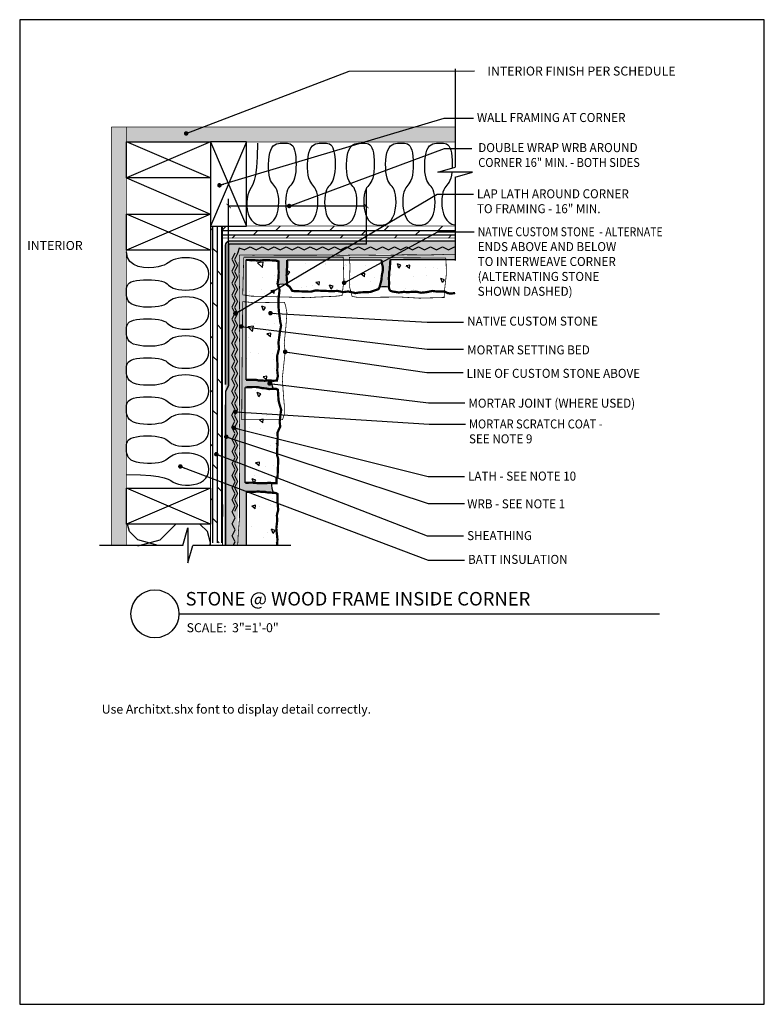
# Model space of a CAD drawing. Units: inches. Extents: x 0 to 31, y 0 to 41.
import ezdxf
from ezdxf.enums import TextEntityAlignment as Align

# ---------------------------------------------------------------- set-up
doc = ezdxf.new("R2010")
doc.units = ezdxf.units.IN
doc.header["$MEASUREMENT"] = 0
doc.linetypes.add('HIDDEN', pattern=[0.375, 0.25, -0.125])
doc.linetypes.add('HIDDEN2', pattern=[0.1875, 0.125, -0.0625])
for name, color, linetype in [('FELT', 3, 'HIDDEN'), ('FRAMING', 5, 'Continuous'), ('HATCH', 1, 'Continuous'), ('INSULATION', 210, 'Continuous'), ('MASONRY', 4, 'Continuous'), ('METAL', 5, 'Continuous'), ('TX-DTL', 4, 'Continuous'), ('TX-TITLE', 3, 'Continuous')]:
    doc.layers.add(name, color=color, linetype=linetype)
doc.styles.add('O-C', font='architxt.shx')
doc.dimstyles.new('OC-2', dxfattribs={"dimscale": 2, "dimtxt": 0.09375, "dimasz": 0.09375, "dimexe": 0.055, "dimexo": 0.0625, "dimgap": 0.09, "dimtad": 1, "dimtoh": 1, "dimdec": 4, "dimzin": 0, "dimdsep": 46, "dimlunit": 4, "dimtxsty": 'O-C', "dimblk": 'ARCHTICK', "dimcen": 0.09, "dimclrd": 256, "dimclre": 256, "dimclrt": 3, "dimadec": 0, "dimazin": 0, "dimtfac": 1, "dimtdec": 4, "dimtofl": 0, "dimtmove": 0, "dimatfit": 3, "dimldrblk": 'DOT', "dimfxl": 1, "dimfrac": 1, "dimtolj": 1, "dimtzin": 0, "dimarcsym": 0})
pattern_1 = [(127.5, (-123.39564, -21.58591), (-0.115609426, -0.0037796), [0, -0.0912, 0, -0.102, 0, -0.0975]), (97.5, (-123.39564, -21.58591), (-0.16932876, 0.1061866), [0, -0.0492, 0, -0.0822, 0, -0.0315]), (57.5, (-123.39564, -21.65971), (-0.00033954, 0.18684851), [0, -0.03, 0, -0.108, 0, -0.141]), (47.5, (-123.39564, -21.65971), (-0.05266053, 0.1803676), [0, -0.015, 0, -0.0708, 0, -0.081])]

# ---------------------------------------------------------------- blocks, each defined once
blk = doc.blocks.new('_ArchTick')
at = {"color": 0, "linetype": 'ByBlock', "const_width": 0.15}
blk.add_lwpolyline([(-0.5, -0.5), (0.5, 0.5)], dxfattribs=at)
blk = doc.blocks.new('_Dot')
at = {"color": 0, "linetype": 'ByBlock', "lineweight": -2}
blk.add_line((-0.5, 0), (-1, 0), dxfattribs=at)
at = {"color": 0, "linetype": 'ByBlock', "const_width": 0.5}
blk.add_lwpolyline([(-0.25, 0, 1), (0.25, 0, 1)], format="xyb", close=True, dxfattribs=at)

msp = doc.modelspace()

# ---------------------------------------------------------------- hatches: boundary and pattern name
at = {"layer": 'HATCH'}
h = msp.add_hatch(dxfattribs=at)
h.set_pattern_fill('AR-SAND', color=256, scale=0.25, style=0)
h.set_pattern_definition([(37.5, (-123.39564, -21.5859), (-0.0157483, 0.4817059), [0, -0.38, 0, -0.425, 0, -0.40625]), (7.5, (-123.39564, -21.5859), (0.4424442, 0.7055365), [0, -0.205, 0, -0.3425, 0, -0.13125]), (327.5, (-123.70314, -21.5859), (0.7785355, 0.0014148), [0, -0.125, 0, -0.45, 0, -0.5875]), (317.5, (-123.70314, -21.5859), (0.7515317, 0.219419), [0, -0.0625, 0, -0.295, 0, -0.3375])])
h.paths.add_polyline_path([(18.13, 36.533), (4.443, 36.533), (4.443, 35.908), (7.943, 35.908), (18.13, 35.908)])
h.paths.add_polyline_path([(4.443, 36.533), (3.818, 36.533), (3.818, 19.109), (4.443, 19.109)])
h = msp.add_hatch(dxfattribs=at)
h.set_pattern_fill('DOLMIT', color=256, scale=0.75, angle=90, style=0)
h.set_pattern_definition([(90, (-123.39564, -21.58591), (-0.1875, 1e-17), []), (135, (-123.39564, -21.5859), (-0.375, -0.375), [0.265165, -0.5303308])])
h.paths.add_polyline_path([(8.443, 32.408), (7.943, 32.408), (7.943, 19.214), (8.443, 19.214)])
h = msp.add_hatch(dxfattribs=at)
h.set_pattern_fill('DOLMIT', color=256, scale=0.75, style=0)
h.set_pattern_definition([(0, (-123.39564, -21.58591), (0, 0.1875), []), (45, (-123.39564, -21.5859), (-0.375, 0.375), [0.265165, -0.5303308])])
h.paths.add_polyline_path([(18.13, 32.408), (8.443, 32.408), (8.443, 31.908), (18.13, 31.908)])
h = msp.add_hatch(dxfattribs=at)
h.set_pattern_fill('AR-SAND', color=256, scale=0.2, angle=90, style=0)
h.set_pattern_definition([(127.5, (-123.39564, -21.5859), (-0.38536475, -0.0125987), [0, -0.304, 0, -0.34, 0, -0.325]), (97.5, (-123.39564, -21.5859), (-0.5644292, 0.3539553), [0, -0.164, 0, -0.274, 0, -0.105]), (57.5, (-123.39564, -21.8319), (-0.0011318, 0.6228284), [0, -0.1, 0, -0.36, 0, -0.47]), (47.5, (-123.39564, -21.8319), (-0.1755351, 0.6012253), [0, -0.05, 0, -0.236, 0, -0.27])])
h.paths.add_polyline_path([(18.167, 31.783), (8.755, 31.783), (8.755, 31.783), (8.568, 31.596), (8.568, 19.109), (9.075, 19.109), (9.136, 30.348), (9.135, 30.399), (9.141, 31.199), (9.961, 31.201), (10.032, 31.203), (10.16, 31.201), (17.435, 31.216), (17.615, 31.221), (18.13, 31.217)])
h = msp.add_hatch(dxfattribs=at)
h.set_pattern_fill('AR-SAND', color=256, scale=0.06, angle=90, style=0)
h.set_pattern_definition(pattern_1)
h.paths.add_polyline_path([(18.13, 31.217), (17.435, 31.216), (17.006, 31.203), (16.035, 31.211), (15.284, 31.188), (13.927, 31.203), (13.531, 31.188), (12.933, 31.203), (12.341, 31.196), (10.609, 31.196), (10.16, 31.201), (9.961, 31.201), (9.773, 31.196), (9.141, 31.199), (9.136, 30.348), (9.157, 29.648), (9.142, 28.291), (9.157, 27.895), (9.142, 27.296), (9.149, 26.705), (9.15, 24.973), (9.142, 24.396), (9.15, 24.137), (9.146, 23.494), (9.142, 23.361), (9.138, 23.291), (9.145, 23.194), (9.156, 23.124), (9.143, 22.589), (9.151, 21.997), (9.151, 20.266), (9.105, 19.689), (9.075, 19.109), (9.433, 19.109), (9.433, 21.343), (9.745, 21.34), (9.945, 21.353), (10.07, 21.34), (10.208, 21.34), (10.281, 21.319), (10.399, 21.312), (10.508, 21.303), (10.564, 21.299, -0.138781), (10.483, 21.689), (10.474, 21.708), (10.312, 21.709), (10.295, 21.705), (10.074, 21.696), (9.824, 21.708), (9.777, 21.713), (9.389, 21.716), (9.389, 24.34), (9.243, 24.34), (9.282, 29.26), (9.423, 29.247), (9.423, 30.995), (9.72, 30.988), (9.87, 30.976), (9.886, 30.974), (10.006, 30.969), (10.05, 30.979), (10.271, 30.988), (10.541, 30.976), (10.654, 30.974), (10.684, 30.963), (10.781, 30.934), (10.781, 30.569), (10.784, 30.489), (10.781, 30.418), (10.781, 29.968, -0.097309), (11.124, 29.962), (11.126, 30.123), (11.122, 30.142), (11.112, 30.362), (11.124, 30.613), (11.131, 30.671), (11.134, 30.996), (13.73, 30.996), (13.721, 31.096), (17.736, 31.077), (17.742, 31.021), (18.13, 31.021)])
h = msp.add_hatch(dxfattribs=at)
h.set_pattern_fill('AR-SAND', color=256, scale=0.06, angle=90, style=0)
h.set_pattern_definition(pattern_1)
h.paths.add_polyline_path([(15.403, 30.567), (15.41, 30.685), (15.419, 30.794), (15.435, 31.021), (17.742, 31.021), (17.736, 31.077), (13.721, 31.096), (13.73, 30.996), (15.117, 30.996), (15.094, 30.804), (15.118, 30.698), (15.114, 30.533), (15.074, 30.341), (15.063, 30.175), (15.036, 30.064), (14.979, 29.856, -0.110713), (15.369, 29.86), (15.374, 29.93), (15.38, 30.046), (15.369, 30.231), (15.381, 30.356), (15.381, 30.494)])
h.paths.add_polyline_path([(9.423, 29.247), (9.282, 29.26), (9.243, 24.34), (9.389, 24.34), (9.389, 25.689), (10.555, 25.626), (10.481, 25.971), (10.351, 25.975), (10.195, 25.965), (10.07, 25.978), (9.933, 25.978), (9.901, 25.987), (9.423, 26)])
h = msp.add_hatch(dxfattribs=at)
h.set_pattern_fill('AR-CONC', color=256, scale=0.25, angle=90, style=0)
h.set_pattern_definition([(140, (-123.3956, -21.5859), (0.15688, 1.79315), [0.1875, -2.0625]), (85, (-123.3956, -21.586), (-1.88048, -0.346878), [0.15, -1.65]), (190.4514, (-123.3826, -21.4365), (-1.723599, 1.446273), [0.15935, -1.752855]), (136.1842, (-123.8956, -21.586), (0.413798, 2.668103), [0.28125, -3.09375]), (186.6356, (-123.8612, -21.3636), (-2.435295, 2.336657), [0.239026, -2.629282]), (81.1842, (-123.8956, -21.586), (-2.435297, 2.336655), [0.225, -2.475]), (111, (-123.7706, -21.3359), (1.006547, 1.492268), [0.1875, -2.0625]), (56, (-123.7706, -21.336), (-1.812875, 0.608288), [0.15, -1.65]), (161.4514, (-123.6868, -21.2116), (-0.806326, 2.100557), [0.15935, -1.752855]), (127.5, (-123.39564, -21.5859), (-0.8322346, 0.0303996), [0, -1.63, 0, -1.675, 0, -1.65625]), (97.5, (-123.3956, -21.5859), (-0.9860293, 0.657674), [0, -0.955, 0, -1.5925, 0, -0.63125]), (57.5, (-123.39564, -22.1434), (0.0563872, 1.334556), [0, -0.625, 0, -1.95, 0, -2.5875]), (47.5, (-123.3956, -22.3934), (-0.2502625, 1.457965), [0, -0.8125, 0, -1.295, 0, -1.8375])])
h.paths.add_polyline_path([(10.721, 20.141), (10.708, 20.365), (10.761, 20.59), (10.733, 20.94), (10.735, 21.251), (10.658, 21.292), (10.508, 21.303), (10.399, 21.312), (10.281, 21.319), (10.208, 21.34), (10.07, 21.34), (9.945, 21.353), (9.745, 21.34), (9.433, 21.343), (9.433, 19.109), (10.718, 19.109), (10.73, 19.366), (10.683, 19.816)])
h.paths.add_polyline_path([(10.762, 22.637), (10.759, 22.72), (10.713, 22.884), (10.742, 23.606), (10.73, 23.806), (10.847, 24.056), (10.822, 24.256), (10.832, 24.34), (10.528, 24.34), (9.957, 24.34), (9.389, 24.34), (9.389, 21.716), (9.574, 21.721), (9.711, 21.721), (9.824, 21.708), (10.074, 21.696), (10.295, 21.705), (10.362, 21.721), (10.474, 21.708), (10.691, 21.696), (10.694, 21.909), (10.725, 21.927), (10.737, 21.998)])
h.paths.add_polyline_path([(10.793, 25.07), (10.775, 25.176), (10.749, 25.594), (10.676, 25.631), (10.373, 25.619), (10.261, 25.646), (10.096, 25.658), (9.903, 25.702), (9.738, 25.706), (9.389, 25.689), (9.389, 24.34), (9.957, 24.34), (10.528, 24.34), (10.832, 24.34), (10.878, 24.719), (10.891, 24.741)])
h.paths.add_polyline_path([(10.722, 27.015), (10.797, 27.302), (10.772, 27.54), (10.803, 27.777), (10.828, 27.964), (10.883, 28.277), (10.848, 28.414), (10.834, 28.539), (10.797, 28.802), (10.772, 29.064), (10.772, 29.229), (10.575, 29.229), (10.119, 29.22), (9.708, 29.22), (9.423, 29.247), (9.423, 26), (9.742, 26.006), (9.86, 25.999), (9.933, 25.978), (10.07, 25.978), (10.195, 25.965), (10.396, 25.978), (10.567, 25.965), (10.708, 25.975), (10.722, 26.048), (10.747, 26.152), (10.747, 26.177), (10.722, 26.39), (10.734, 26.615), (10.722, 26.802)])
h.paths.add_polyline_path([(10.786, 29.458), (9.628, 29.489), (9.423, 29.522), (9.423, 29.247), (9.708, 29.22), (10.119, 29.22), (10.575, 29.229), (10.772, 29.229), (10.772, 29.326)])
h.paths.add_polyline_path([(10.772, 30.226), (10.784, 30.489), (10.772, 30.788), (10.781, 30.934), (10.684, 30.963), (10.654, 30.974), (10.541, 30.976), (10.271, 30.988), (10.05, 30.979), (9.983, 30.963), (9.87, 30.976), (9.72, 30.988), (9.423, 30.995), (9.423, 29.522), (9.628, 29.489), (10.786, 29.458), (10.797, 29.564), (10.819, 29.739), (10.734, 30.014)])
h.paths.add_polyline_path([(13.496, 30.144), (13.47, 30.996), (11.136, 30.996), (11.137, 30.95), (11.137, 30.863), (11.137, 30.725), (11.124, 30.613), (11.112, 30.362), (11.122, 30.142), (11.137, 30.075), (11.124, 29.962), (11.242, 29.875), (11.326, 29.742), (11.343, 29.712), (11.414, 29.699), (12.054, 29.675), (12.136, 29.677), (12.301, 29.724), (13.023, 29.694), (13.223, 29.707), (13.44, 29.663)])
h.paths.add_polyline_path([(15.036, 30.064), (15.063, 30.175), (15.074, 30.341), (15.114, 30.533), (15.118, 30.698), (15.074, 30.891), (15.068, 30.996), (13.73, 30.996), (13.753, 30.766), (13.742, 30.445), (13.737, 29.866), (13.791, 29.657), (13.947, 29.625), (13.969, 29.613), (14.164, 29.644), (14.592, 29.661), (14.942, 29.783), (14.979, 29.856)])
h.paths.add_polyline_path([(13.737, 29.866), (13.742, 30.445), (13.753, 30.766), (13.73, 30.996), (13.47, 30.996), (13.496, 30.144), (13.44, 29.663), (13.472, 29.657), (13.672, 29.682), (13.791, 29.657)])
h.paths.add_polyline_path([(17.767, 30.438), (17.75, 30.936), (17.742, 31.021), (15.435, 31.021), (15.419, 30.794), (15.41, 30.685), (15.403, 30.567), (15.381, 30.494), (15.381, 30.356), (15.369, 30.231), (15.381, 30.031), (15.369, 29.86), (15.401, 29.745), (15.444, 29.705), (15.531, 29.68), (15.784, 29.641), (15.996, 29.666), (16.146, 29.653), (16.334, 29.666), (16.546, 29.666), (16.706, 29.63), (16.943, 29.655), (17.181, 29.705), (17.368, 29.68), (17.681, 29.68)])

# ---------------------------------------------------------------- linework, layer by layer
at = {"layer": 'DefPoints'}
msp.add_lwpolyline([(31, 0), (31, 41), (0, 41), (0, 0)], close=True, dxfattribs=at)
at = {"layer": 'FELT', "const_width": 0.0625}
for points in [[(8.568, 25.796), (8.568, 31.596, -0.414214), (8.755, 31.783), (18.167, 31.783)], [(8.568, 19.109), (8.572, 25.518), (8.693, 25.767), (8.693, 31.596, -0.414214), (8.755, 31.658), (14.443, 31.658)]]:
    msp.add_lwpolyline(points, format="xyb", dxfattribs=at)
at = {"layer": 'FRAMING'}
for p, q in [((7.943, 35.908), (4.443, 34.408)), ((7.943, 34.408), (4.443, 35.908)), ((9.443, 35.908), (7.943, 32.408)), ((7.943, 35.908), (9.443, 32.408)), ((4.443, 34.408), (7.943, 32.908)), ((7.943, 32.908), (4.443, 31.408)), ((7.943, 31.408), (4.443, 32.908)), ((7.943, 21.497), (4.443, 19.997)), ((7.943, 19.997), (4.443, 21.497)), ((8.443, 20.806), (8.443, 20.306))]:
    msp.add_line(p, q, dxfattribs=at)
at = {"layer": 'FRAMING', "const_width": 0.0312}
for points in [[(3.818, 19.109), (3.818, 36.533)], [(18.13, 36.533), (3.818, 36.533)], [(4.443, 19.109), (4.443, 36.533)], [(18.13, 35.908), (4.607, 35.908)], [(7.943, 19.109), (7.943, 32.408)], [(18.13, 32.408), (7.943, 32.408)], [(8.443, 19.109), (8.443, 32.408)], [(18.13, 31.908), (8.443, 31.908)]]:
    msp.add_lwpolyline(points, dxfattribs=at)
at = {"layer": 'FRAMING'}
for points in [[(7.943, 34.408), (4.443, 34.408), (4.443, 35.908), (7.943, 35.908)], [(7.943, 35.908), (7.943, 32.408), (9.443, 32.408), (9.443, 35.908)], [(7.943, 31.408), (4.443, 31.408), (4.443, 32.908), (7.943, 32.908)], [(7.943, 19.997), (4.443, 19.997), (4.443, 21.497), (7.943, 21.497)]]:
    msp.add_lwpolyline(points, close=True, dxfattribs=at)
at = {"layer": 'INSULATION'}
for p, q in [((4.569, 19.682), (4.484, 19.997)), ((4.912, 19.339), (4.569, 19.682)), ((6.507, 19.997), (5.85, 19.339)), ((7.817, 19.682), (7.503, 19.997)), ((7.943, 19.214), (7.817, 19.682)), ((5.77, 19.109), (4.912, 19.339)), ((4.912, 19.088), (5.85, 19.339)), ((7.915, 19.109), (7.943, 19.214))]:
    msp.add_line(p, q, dxfattribs=at)
for points in [[(9.899, 35.864), (9.889, 35.286), (9.859, 34.848), (9.816, 34.526), (9.762, 34.297), (9.703, 34.135), (9.642, 34.019), (9.584, 33.922), (9.534, 33.823), (9.494, 33.701), (9.467, 33.558), (9.454, 33.402), (9.456, 33.239), (9.475, 33.076), (9.513, 32.92), (9.569, 32.778), (9.647, 32.656), (9.745, 32.56), (9.859, 32.492), (9.985, 32.451), (10.116, 32.437), (10.247, 32.451), (10.373, 32.492), (10.488, 32.56), (10.586, 32.656), (10.663, 32.778), (10.721, 32.92), (10.759, 33.076), (10.781, 33.239), (10.789, 33.402), (10.783, 33.558), (10.766, 33.701), (10.74, 33.823), (10.706, 33.919), (10.666, 33.996), (10.622, 34.058), (10.577, 34.114), (10.532, 34.17), (10.488, 34.233), (10.448, 34.309), (10.414, 34.406), (10.388, 34.528), (10.369, 34.67), (10.359, 34.826), (10.358, 34.989), (10.366, 35.152), (10.384, 35.308), (10.412, 35.451), (10.451, 35.573), (10.5, 35.669), (10.558, 35.741), (10.624, 35.793), (10.696, 35.828), (10.771, 35.849), (10.848, 35.86), (10.926, 35.864), (11.002, 35.864), (11.074, 35.864), (11.143, 35.86), (11.208, 35.849), (11.267, 35.828), (11.321, 35.793), (11.369, 35.741), (11.41, 35.669), (11.444, 35.573), (11.471, 35.451), (11.49, 35.308), (11.501, 35.152), (11.505, 34.989), (11.501, 34.826), (11.49, 34.67), (11.471, 34.528), (11.444, 34.406), (11.41, 34.309), (11.371, 34.233), (11.327, 34.17), (11.282, 34.114), (11.236, 34.058), (11.193, 33.996), (11.153, 33.919), (11.119, 33.823), (11.093, 33.701), (11.076, 33.558), (11.07, 33.402), (11.077, 33.239), (11.099, 33.076), (11.138, 32.92), (11.195, 32.778), (11.273, 32.656), (11.371, 32.56), (11.485, 32.492), (11.611, 32.451), (11.742, 32.437), (11.874, 32.451), (11.999, 32.492), (12.114, 32.56), (12.212, 32.656), (12.289, 32.778), (12.347, 32.92), (12.385, 33.076), (12.407, 33.239), (12.415, 33.402), (12.409, 33.558), (12.392, 33.701), (12.366, 33.823), (12.332, 33.919), (12.292, 33.996), (12.248, 34.058), (12.203, 34.114), (12.158, 34.17), (12.114, 34.233), (12.074, 34.309), (12.04, 34.406), (12.014, 34.528), (11.995, 34.67), (11.985, 34.826), (11.984, 34.989), (11.992, 35.152), (12.01, 35.308), (12.038, 35.451), (12.077, 35.573), (12.126, 35.669), (12.184, 35.741), (12.25, 35.793), (12.322, 35.828), (12.397, 35.849), (12.474, 35.86), (12.552, 35.864), (12.628, 35.864), (12.7, 35.864), (12.769, 35.86), (12.834, 35.849), (12.893, 35.828), (12.947, 35.793), (12.995, 35.741), (13.036, 35.669), (13.07, 35.573), (13.097, 35.451), (13.116, 35.308), (13.127, 35.152), (13.131, 34.989), (13.127, 34.826), (13.116, 34.67), (13.097, 34.528), (13.07, 34.406), (13.036, 34.309), (12.997, 34.233), (12.953, 34.17), (12.908, 34.114), (12.862, 34.058), (12.819, 33.996), (12.779, 33.919), (12.745, 33.823), (12.719, 33.701), (12.702, 33.558), (12.696, 33.402), (12.703, 33.239), (12.725, 33.076), (12.764, 32.92), (12.821, 32.778), (12.899, 32.656), (12.997, 32.56), (13.111, 32.492), (13.237, 32.451), (13.368, 32.437), (13.5, 32.451), (13.625, 32.492), (13.74, 32.56), (13.838, 32.656), (13.915, 32.778), (13.973, 32.92), (14.011, 33.076), (14.033, 33.239), (14.041, 33.402), (14.035, 33.558), (14.018, 33.701), (13.992, 33.823), (13.958, 33.919), (13.918, 33.996), (13.874, 34.058), (13.829, 34.114), (13.784, 34.17), (13.74, 34.233), (13.7, 34.309), (13.666, 34.406), (13.64, 34.528), (13.621, 34.67), (13.611, 34.826), (13.61, 34.989), (13.618, 35.152), (13.636, 35.308), (13.664, 35.451), (13.703, 35.573), (13.752, 35.669), (13.81, 35.741), (13.876, 35.793), (13.948, 35.828), (14.023, 35.849), (14.1, 35.86), (14.178, 35.864), (14.254, 35.864), (14.326, 35.864), (14.395, 35.86), (14.46, 35.849), (14.519, 35.828), (14.573, 35.793), (14.621, 35.741), (14.662, 35.669), (14.696, 35.573), (14.723, 35.451), (14.742, 35.308), (14.753, 35.152), (14.757, 34.989), (14.753, 34.826), (14.742, 34.67), (14.723, 34.528), (14.696, 34.406), (14.662, 34.309), (14.623, 34.233), (14.579, 34.17), (14.534, 34.114), (14.488, 34.058), (14.445, 33.996), (14.405, 33.919), (14.371, 33.823), (14.345, 33.701), (14.328, 33.558), (14.322, 33.402), (14.329, 33.239), (14.351, 33.076), (14.39, 32.92), (14.447, 32.778), (14.525, 32.656), (14.623, 32.56), (14.738, 32.492), (14.863, 32.451), (14.994, 32.437), (15.126, 32.451), (15.251, 32.492), (15.366, 32.56), (15.464, 32.656), (15.541, 32.778), (15.599, 32.92), (15.637, 33.076), (15.659, 33.239), (15.667, 33.402), (15.661, 33.558), (15.644, 33.701), (15.618, 33.823), (15.584, 33.919), (15.544, 33.996), (15.501, 34.058), (15.455, 34.114), (15.41, 34.17), (15.366, 34.233), (15.326, 34.309), (15.293, 34.406), (15.266, 34.528), (15.247, 34.67), (15.237, 34.826), (15.236, 34.989), (15.244, 35.152), (15.262, 35.308), (15.29, 35.451), (15.329, 35.573), (15.378, 35.669), (15.436, 35.741), (15.502, 35.793), (15.574, 35.828), (15.649, 35.849), (15.726, 35.86), (15.804, 35.864), (15.88, 35.864), (15.952, 35.864), (16.021, 35.86), (16.086, 35.849), (16.145, 35.828), (16.199, 35.793), (16.247, 35.741), (16.288, 35.669), (16.322, 35.573), (16.349, 35.451), (16.368, 35.308), (16.379, 35.152), (16.383, 34.989), (16.379, 34.826), (16.368, 34.67), (16.349, 34.528), (16.322, 34.406), (16.288, 34.309), (16.249, 34.233), (16.205, 34.17), (16.16, 34.114), (16.114, 34.058), (16.071, 33.996), (16.031, 33.919), (15.997, 33.823), (15.971, 33.701), (15.954, 33.558), (15.948, 33.402), (15.955, 33.239), (15.977, 33.076), (16.016, 32.92), (16.073, 32.778), (16.151, 32.656), (16.249, 32.56), (16.364, 32.492), (16.489, 32.451), (16.62, 32.437), (16.752, 32.451), (16.877, 32.492), (16.992, 32.56), (17.09, 32.656), (17.168, 32.778), (17.225, 32.92), (17.263, 33.076), (17.286, 33.239), (17.293, 33.402), (17.287, 33.558), (17.27, 33.701), (17.244, 33.823), (17.21, 33.919), (17.17, 33.996), (17.127, 34.058), (17.081, 34.114), (17.036, 34.17), (16.992, 34.233), (16.953, 34.309), (16.919, 34.406), (16.892, 34.528), (16.873, 34.67), (16.863, 34.826), (16.862, 34.989), (16.87, 35.152), (16.888, 35.308), (16.916, 35.451), (16.955, 35.573), (17.004, 35.669), (17.062, 35.741), (17.128, 35.793), (17.2, 35.828), (17.275, 35.849), (17.352, 35.86), (17.43, 35.864), (17.506, 35.864), (17.578, 35.864), (17.647, 35.86), (17.712, 35.849), (17.771, 35.828), (17.825, 35.793), (17.873, 35.741), (17.914, 35.669), (17.948, 35.573), (17.975, 35.451), (17.994, 35.308), (18.006, 35.152), (18.009, 34.989), (18.006, 34.826), (18.005, 34.819)], [(17.991, 34.647), (17.975, 34.528), (17.948, 34.406), (17.914, 34.309), (17.875, 34.233), (17.831, 34.17), (17.786, 34.114), (17.74, 34.058), (17.697, 33.996), (17.657, 33.919), (17.623, 33.823), (17.597, 33.701), (17.58, 33.558), (17.574, 33.402), (17.581, 33.239), (17.603, 33.076), (17.642, 32.92), (17.699, 32.778), (17.777, 32.656), (17.875, 32.56), (17.99, 32.492), (18.115, 32.451), (18.13, 32.449)], [(4.447, 22.064), (5.025, 22.054), (5.464, 22.024), (5.785, 21.981), (6.015, 21.927), (6.176, 21.868), (6.293, 21.807), (6.389, 21.749), (6.489, 21.699), (6.611, 21.659), (6.753, 21.632), (6.909, 21.619), (7.072, 21.621), (7.235, 21.64), (7.391, 21.678), (7.534, 21.734), (7.656, 21.812), (7.751, 21.91), (7.82, 22.024), (7.861, 22.15), (7.874, 22.281), (7.861, 22.412), (7.82, 22.538), (7.751, 22.653), (7.656, 22.751), (7.534, 22.828), (7.391, 22.886), (7.235, 22.924), (7.072, 22.946), (6.909, 22.954), (6.753, 22.948), (6.611, 22.931), (6.489, 22.905), (6.392, 22.871), (6.316, 22.831), (6.253, 22.787), (6.197, 22.742), (6.141, 22.697), (6.079, 22.653), (6.002, 22.613), (5.906, 22.579), (5.784, 22.553), (5.641, 22.534), (5.485, 22.524), (5.322, 22.523), (5.159, 22.531), (5.003, 22.549), (4.861, 22.577), (4.739, 22.616), (4.643, 22.665), (4.57, 22.723), (4.518, 22.789), (4.484, 22.861), (4.463, 22.936), (4.452, 23.013), (4.448, 23.091), (4.447, 23.167), (4.448, 23.239), (4.452, 23.308), (4.463, 23.372), (4.484, 23.432), (4.518, 23.486), (4.57, 23.534), (4.643, 23.575), (4.739, 23.609), (4.861, 23.636), (5.003, 23.655), (5.159, 23.666), (5.322, 23.67), (5.485, 23.666), (5.641, 23.655), (5.784, 23.636), (5.906, 23.609), (6.002, 23.575), (6.079, 23.535), (6.141, 23.492), (6.197, 23.447), (6.253, 23.401), (6.316, 23.358), (6.392, 23.318), (6.489, 23.284), (6.611, 23.258), (6.753, 23.241), (6.909, 23.235), (7.072, 23.242), (7.235, 23.264), (7.391, 23.303), (7.534, 23.36), (7.656, 23.438), (7.751, 23.536), (7.82, 23.65), (7.861, 23.776), (7.874, 23.907), (7.861, 24.038), (7.82, 24.164), (7.751, 24.279), (7.656, 24.377), (7.534, 24.454), (7.391, 24.512), (7.235, 24.55), (7.072, 24.572), (6.909, 24.58), (6.753, 24.574), (6.611, 24.557), (6.489, 24.531), (6.392, 24.497), (6.316, 24.457), (6.253, 24.413), (6.197, 24.368), (6.141, 24.323), (6.079, 24.279), (6.002, 24.239), (5.906, 24.205), (5.784, 24.179), (5.641, 24.16), (5.485, 24.15), (5.322, 24.149), (5.159, 24.157), (5.003, 24.175), (4.861, 24.203), (4.739, 24.242), (4.643, 24.291), (4.57, 24.349), (4.518, 24.415), (4.484, 24.487), (4.463, 24.562), (4.452, 24.639), (4.448, 24.717), (4.447, 24.793), (4.448, 24.865), (4.452, 24.934), (4.463, 24.999), (4.484, 25.058), (4.518, 25.112), (4.57, 25.16), (4.643, 25.201), (4.739, 25.235), (4.861, 25.262), (5.003, 25.281), (5.159, 25.292), (5.322, 25.296), (5.485, 25.292), (5.641, 25.281), (5.784, 25.262), (5.906, 25.235), (6.002, 25.201), (6.079, 25.162), (6.141, 25.118), (6.197, 25.073), (6.253, 25.027), (6.316, 24.984), (6.392, 24.944), (6.489, 24.91), (6.611, 24.884), (6.753, 24.867), (6.909, 24.861), (7.072, 24.868), (7.235, 24.89), (7.391, 24.929), (7.534, 24.986), (7.656, 25.064), (7.751, 25.162), (7.82, 25.276), (7.861, 25.402), (7.874, 25.533), (7.861, 25.665), (7.82, 25.79), (7.751, 25.905), (7.656, 26.003), (7.534, 26.08), (7.391, 26.138), (7.235, 26.176), (7.072, 26.198), (6.909, 26.206), (6.753, 26.2), (6.611, 26.183), (6.489, 26.157), (6.392, 26.123), (6.316, 26.083), (6.253, 26.039), (6.197, 25.994), (6.141, 25.949), (6.079, 25.905), (6.002, 25.865), (5.906, 25.831), (5.784, 25.805), (5.641, 25.786), (5.485, 25.776), (5.322, 25.775), (5.159, 25.783), (5.003, 25.801), (4.861, 25.829), (4.739, 25.868), (4.643, 25.917), (4.57, 25.975), (4.518, 26.041), (4.484, 26.113), (4.463, 26.188), (4.452, 26.265), (4.448, 26.343), (4.447, 26.419), (4.448, 26.491), (4.452, 26.56), (4.463, 26.625), (4.484, 26.684), (4.518, 26.738), (4.57, 26.786), (4.643, 26.827), (4.739, 26.861), (4.861, 26.888), (5.003, 26.907), (5.159, 26.918), (5.322, 26.922), (5.485, 26.918), (5.641, 26.907), (5.784, 26.888), (5.906, 26.861), (6.002, 26.827), (6.079, 26.788), (6.141, 26.744), (6.197, 26.699), (6.253, 26.653), (6.316, 26.61), (6.392, 26.57), (6.489, 26.536), (6.611, 26.51), (6.753, 26.493), (6.909, 26.487), (7.072, 26.494), (7.235, 26.516), (7.391, 26.555), (7.534, 26.612), (7.656, 26.69), (7.751, 26.788), (7.82, 26.902), (7.861, 27.028), (7.874, 27.159), (7.861, 27.291), (7.82, 27.416), (7.751, 27.531), (7.656, 27.629), (7.534, 27.706), (7.391, 27.764), (7.235, 27.802), (7.072, 27.824), (6.909, 27.832), (6.753, 27.826), (6.611, 27.809), (6.489, 27.783), (6.392, 27.749), (6.316, 27.709), (6.253, 27.665), (6.197, 27.62), (6.141, 27.575), (6.079, 27.531), (6.002, 27.491), (5.906, 27.457), (5.784, 27.431), (5.641, 27.412), (5.485, 27.402), (5.322, 27.401), (5.159, 27.409), (5.003, 27.427), (4.861, 27.455), (4.739, 27.494), (4.643, 27.543), (4.57, 27.601), (4.518, 27.667), (4.484, 27.739), (4.463, 27.814), (4.452, 27.891), (4.448, 27.969), (4.447, 28.045), (4.448, 28.117), (4.452, 28.186), (4.463, 28.251), (4.484, 28.31), (4.518, 28.364), (4.57, 28.412), (4.643, 28.453), (4.739, 28.487), (4.861, 28.514), (5.003, 28.533), (5.159, 28.544), (5.322, 28.548), (5.485, 28.544), (5.641, 28.533), (5.784, 28.514), (5.906, 28.487), (6.002, 28.453), (6.079, 28.414), (6.141, 28.37), (6.197, 28.325), (6.253, 28.279), (6.316, 28.236), (6.392, 28.196), (6.489, 28.162), (6.611, 28.136), (6.753, 28.119), (6.909, 28.113), (7.072, 28.12), (7.235, 28.142), (7.391, 28.181), (7.534, 28.238), (7.656, 28.316), (7.751, 28.414), (7.82, 28.529), (7.861, 28.654), (7.874, 28.785), (7.861, 28.917), (7.82, 29.042), (7.751, 29.157), (7.656, 29.255), (7.534, 29.333), (7.391, 29.39), (7.235, 29.428), (7.072, 29.45), (6.909, 29.458), (6.753, 29.452), (6.611, 29.435), (6.489, 29.409), (6.392, 29.375), (6.316, 29.335), (6.253, 29.292), (6.197, 29.246), (6.141, 29.201), (6.079, 29.157), (6.002, 29.118), (5.906, 29.084), (5.784, 29.057), (5.641, 29.038), (5.485, 29.028), (5.322, 29.027), (5.159, 29.035), (5.003, 29.053), (4.861, 29.081), (4.739, 29.12), (4.643, 29.169), (4.57, 29.227), (4.518, 29.293), (4.484, 29.365), (4.463, 29.44), (4.452, 29.517), (4.448, 29.595), (4.447, 29.671), (4.448, 29.743), (4.452, 29.812), (4.463, 29.877), (4.484, 29.936), (4.518, 29.99), (4.57, 30.038), (4.643, 30.079), (4.739, 30.113), (4.861, 30.14), (5.003, 30.159), (5.159, 30.17), (5.322, 30.174), (5.485, 30.17), (5.641, 30.159), (5.784, 30.14), (5.906, 30.113), (6.002, 30.079), (6.079, 30.04), (6.141, 29.996), (6.197, 29.951), (6.253, 29.905), (6.316, 29.862), (6.392, 29.822), (6.489, 29.788), (6.611, 29.762), (6.753, 29.745), (6.909, 29.739), (7.072, 29.746), (7.235, 29.768), (7.391, 29.807), (7.534, 29.864), (7.656, 29.942), (7.751, 30.04), (7.82, 30.155), (7.861, 30.28), (7.874, 30.411), (7.861, 30.543), (7.82, 30.668), (7.751, 30.783), (7.656, 30.881), (7.534, 30.959), (7.391, 31.016), (7.235, 31.054), (7.072, 31.077), (6.909, 31.084), (6.753, 31.078), (6.611, 31.061), (6.489, 31.035), (6.392, 31.001), (6.313, 30.961), (6.245, 30.918), (6.179, 30.872), (6.106, 30.827), (6.017, 30.783), (5.905, 30.744), (5.76, 30.71), (5.578, 30.684), (5.37, 30.674), (5.152, 30.685), (4.939, 30.726), (4.747, 30.805), (4.591, 30.927), (4.486, 31.1), (4.447, 31.333)]]:
    msp.add_lwpolyline(points, dxfattribs=at)
at = {"layer": 'MASONRY'}
for p, q in [((9.423, 26), (9.423, 30.995)), ((11.134, 30.996), (15.068, 30.996)), ((15.435, 31.021), (18.13, 31.021)), ((9.389, 21.716), (9.389, 25.689)), ((9.433, 21.343), (9.433, 19.109))]:
    msp.add_line(p, q, dxfattribs=at)
at = {"layer": 'MASONRY', "color": 1, "const_width": 0.0312}
for points in [[(9.156, 23.124), (9.145, 23.194), (9.138, 23.291), (9.142, 23.361), (9.146, 23.494), (9.15, 24.137), (9.142, 24.396), (9.15, 24.973), (9.149, 26.705), (9.142, 27.296), (9.157, 27.895), (9.142, 28.291), (9.157, 29.648), (9.135, 30.399), (9.141, 31.199)], [(9.141, 31.199), (9.773, 31.196), (10.032, 31.203), (10.609, 31.196), (12.341, 31.196), (12.933, 31.203), (13.531, 31.188), (13.927, 31.203), (15.284, 31.188), (16.035, 31.211), (17.006, 31.203)], [(17.006, 31.203), (17.615, 31.221), (18.13, 31.217)], [(9.075, 19.109), (9.105, 19.689), (9.151, 20.266), (9.151, 21.997), (9.143, 22.589), (9.156, 23.124)]]:
    msp.add_lwpolyline(points, dxfattribs=at)
at = {"layer": 'MASONRY', "linetype": 'HIDDEN2', "const_width": 0.0312}
for points in [[(9.328, 31.088), (9.284, 29.544)], [(13.496, 30.144), (13.469, 31.036), (13.468, 31.11), (9.329, 31.11)], [(13.721, 31.096), (13.753, 30.766), (13.742, 30.445), (13.737, 29.866), (13.838, 29.477), (14.082, 29.435), (15.841, 29.452), (16.646, 29.404), (17.671, 29.433), (17.681, 29.68), (17.767, 30.438), (17.75, 30.936), (17.736, 31.077), (13.721, 31.096)], [(9.628, 29.489), (12.028, 29.426), (12.311, 29.447), (13.133, 29.483), (13.422, 29.515), (13.496, 30.144)], [(9.284, 29.544), (9.628, 29.489)], [(9.282, 29.26), (9.708, 29.22), (10.119, 29.22), (10.575, 29.229), (11.02, 29.228), (11.068, 29.108), (11.124, 28.786), (11.084, 28.223), (11.012, 27.532), (11.052, 27.17), (10.932, 26.055), (10.99, 25.247), (11.02, 24.89), (11.015, 24.558), (10.94, 24.34), (10.528, 24.34), (9.957, 24.34), (9.243, 24.34), (9.282, 29.26)]]:
    msp.add_lwpolyline(points, dxfattribs=at)
at = {"layer": 'MASONRY', "const_width": 0.0938}
for points in [[(9.423, 30.995), (9.72, 30.988), (9.87, 30.976), (9.983, 30.963), (10.05, 30.979), (10.271, 30.988), (10.541, 30.976), (10.654, 30.974), (10.684, 30.963), (10.684, 30.963), (10.781, 30.934), (10.772, 30.788), (10.784, 30.489), (10.772, 30.226), (10.734, 30.014), (10.819, 29.739), (10.797, 29.564), (10.772, 29.326), (10.772, 29.064), (10.797, 28.802), (10.834, 28.539), (10.848, 28.414), (10.883, 28.277), (10.828, 27.964), (10.803, 27.777), (10.772, 27.54), (10.797, 27.302), (10.722, 27.015), (10.722, 26.802), (10.734, 26.615), (10.722, 26.39), (10.747, 26.177), (10.747, 26.152), (10.722, 26.048), (10.708, 25.975), (10.708, 25.975), (10.708, 25.975), (10.567, 25.965), (10.396, 25.978), (10.195, 25.965), (10.07, 25.978), (9.933, 25.978), (9.86, 25.999), (9.742, 26.006), (9.423, 26)], [(15.068, 30.996), (15.074, 30.891), (15.118, 30.698), (15.114, 30.533), (15.074, 30.341), (15.063, 30.175), (15.036, 30.064), (14.979, 29.856), (14.942, 29.783), (14.592, 29.661), (14.164, 29.644), (13.969, 29.613), (13.947, 29.625), (13.672, 29.682), (13.472, 29.657), (13.223, 29.707), (13.023, 29.694), (12.301, 29.724), (12.136, 29.677), (12.054, 29.675), (11.414, 29.699), (11.343, 29.712), (11.326, 29.742), (11.242, 29.875), (11.124, 29.962), (11.137, 30.075), (11.122, 30.142), (11.112, 30.362), (11.124, 30.613), (11.137, 30.725), (11.137, 30.863), (11.137, 30.95), (11.136, 30.996)], [(18.13, 29.619), (17.943, 29.592), (17.818, 29.617), (17.681, 29.68), (17.368, 29.68), (17.181, 29.705), (16.943, 29.655), (16.706, 29.63), (16.546, 29.666), (16.334, 29.666), (16.146, 29.653), (15.996, 29.666), (15.784, 29.641), (15.531, 29.68), (15.444, 29.705), (15.401, 29.745), (15.401, 29.745), (15.401, 29.745), (15.369, 29.86), (15.381, 30.031), (15.369, 30.231), (15.381, 30.356), (15.381, 30.494), (15.403, 30.567), (15.41, 30.685), (15.419, 30.794), (15.435, 31.021)], [(9.389, 25.689), (9.738, 25.706), (9.903, 25.702), (10.096, 25.658), (10.261, 25.646), (10.373, 25.619), (10.676, 25.631), (10.749, 25.594), (10.775, 25.176), (10.793, 25.07), (10.891, 24.741), (10.878, 24.719), (10.822, 24.256), (10.847, 24.056), (10.73, 23.806), (10.742, 23.606), (10.713, 22.884), (10.759, 22.72), (10.762, 22.637), (10.737, 21.998), (10.725, 21.927), (10.694, 21.909), (10.691, 21.696), (10.474, 21.708), (10.362, 21.721), (10.295, 21.705), (10.074, 21.696), (9.824, 21.708), (9.711, 21.721), (9.574, 21.721), (9.389, 21.716)], [(9.433, 21.343), (9.745, 21.34), (9.945, 21.353), (10.07, 21.34), (10.208, 21.34), (10.281, 21.319), (10.399, 21.312), (10.508, 21.303), (10.658, 21.292), (10.735, 21.251), (10.733, 20.94), (10.761, 20.59), (10.708, 20.365), (10.721, 20.141), (10.683, 19.816), (10.73, 19.366), (10.718, 19.109)]]:
    msp.add_lwpolyline(points, dxfattribs=at)
at = {"layer": 'MASONRY', "const_width": 0.0312}
msp.add_lwpolyline([(9.433, 21.343), (9.433, 21.343), (9.433, 21.343)], close=True, dxfattribs=at)
at = {"layer": 'MASONRY'}
for centre, radius, start, end in [((10.938, 29.091), 0.891, 77.901, 103.366), ((15.182, 28.988), 0.891, 77.901, 103.1717), ((11.212, 25.947), 0.732, 178.0899, 205.9968), ((11.212, 21.637), 0.732, 174.4574, 207.5092)]:
    msp.add_arc(centre, radius, start, end, dxfattribs=at)
at = {"layer": 'METAL'}
for p, q in [((8.958, 31.281), (8.833, 31.031)), ((9.35, 31.41), (9.139, 31.48))]:
    msp.add_line(p, q, dxfattribs=at)
for points in [[(9.139, 31.48), (9.07, 31.269), (8.945, 31.019)], [(9.35, 31.41), (9.6, 31.535), (9.85, 31.41)], [(9.85, 31.41), (10.1, 31.535), (10.35, 31.41)], [(10.35, 31.41), (10.6, 31.535), (10.85, 31.41)], [(10.85, 31.41), (11.1, 31.535), (11.35, 31.41)], [(11.35, 31.41), (11.6, 31.535), (11.85, 31.41)], [(11.85, 31.41), (12.1, 31.535), (12.35, 31.41)], [(12.35, 31.41), (12.6, 31.535), (12.85, 31.41)], [(12.85, 31.41), (13.1, 31.535), (13.35, 31.41)], [(13.35, 31.41), (13.6, 31.535), (13.85, 31.41)], [(13.85, 31.41), (14.1, 31.535), (14.35, 31.41)], [(14.35, 31.41), (14.6, 31.535), (14.85, 31.41)], [(14.85, 31.41), (15.1, 31.535), (15.35, 31.41)], [(15.35, 31.41), (15.6, 31.535), (15.85, 31.41)], [(15.85, 31.41), (16.1, 31.535), (16.35, 31.41)], [(16.35, 31.41), (16.6, 31.535), (16.85, 31.41)], [(16.85, 31.41), (17.1, 31.535), (17.35, 31.41)], [(17.35, 31.41), (17.6, 31.535), (17.85, 31.41)], [(17.85, 31.41), (18.1, 31.535), (18.13, 31.52)], [(8.833, 31.031), (8.958, 30.781), (8.833, 30.531)], [(8.945, 31.019), (9.07, 30.769), (8.945, 30.519)], [(8.833, 30.531), (8.958, 30.281), (8.833, 30.031)], [(8.945, 30.519), (9.07, 30.269), (8.945, 30.019)], [(8.833, 30.031), (8.958, 29.781), (8.833, 29.531)], [(8.945, 30.019), (9.07, 29.769), (8.945, 29.519)], [(8.833, 29.531), (8.958, 29.281), (8.833, 29.031)], [(8.945, 29.519), (9.07, 29.269), (8.945, 29.019)], [(8.833, 29.031), (8.958, 28.781), (8.833, 28.531)], [(8.945, 29.019), (9.07, 28.769), (8.945, 28.519)], [(8.833, 28.531), (8.958, 28.281), (8.833, 28.031)], [(8.945, 28.519), (9.07, 28.269), (8.945, 28.019)], [(8.833, 28.031), (8.958, 27.781), (8.833, 27.531)], [(8.945, 28.019), (9.07, 27.769), (8.945, 27.519)], [(8.958, 27.281), (8.833, 27.531), (8.958, 27.781)], [(8.945, 27.519), (9.07, 27.269), (8.945, 27.019)], [(8.958, 26.781), (8.833, 27.031), (8.958, 27.281)], [(8.958, 26.281), (8.833, 26.531), (8.958, 26.781)], [(8.945, 27.019), (9.07, 26.769), (8.945, 26.519)], [(8.958, 25.781), (8.833, 26.031), (8.958, 26.281)], [(8.945, 26.519), (9.07, 26.269), (8.945, 26.019)], [(8.945, 26.019), (9.07, 25.769), (8.945, 25.519)], [(8.958, 25.281), (8.833, 25.531), (8.958, 25.781)], [(8.945, 25.519), (9.07, 25.269), (8.945, 25.019)], [(8.958, 24.781), (8.833, 25.031), (8.958, 25.281)], [(8.945, 25.019), (9.07, 24.769), (8.945, 24.519)], [(8.958, 24.281), (8.833, 24.531), (8.958, 24.781)], [(8.958, 23.781), (8.833, 24.031), (8.958, 24.281)], [(8.945, 24.519), (9.07, 24.269), (8.945, 24.019)], [(8.945, 24.019), (9.07, 23.769), (8.945, 23.519)], [(8.967, 23.263), (8.842, 23.513), (8.967, 23.763)], [(8.945, 23.519), (9.07, 23.269), (8.945, 23.019)], [(8.967, 22.763), (8.842, 23.013), (8.967, 23.263)], [(8.945, 23.019), (9.07, 22.769), (8.945, 22.519)], [(8.958, 23.281), (8.949, 23.299)], [(8.967, 22.263), (8.842, 22.513), (8.967, 22.763)], [(8.967, 21.763), (8.842, 22.013), (8.967, 22.263)], [(8.945, 22.519), (9.07, 22.269), (8.945, 22.019)], [(8.967, 21.263), (8.842, 21.513), (8.967, 21.763)], [(8.945, 22.019), (9.07, 21.769), (8.945, 21.519)], [(8.945, 21.519), (9.07, 21.269), (8.945, 21.019)], [(8.967, 20.763), (8.842, 21.013), (8.967, 21.263)], [(8.945, 21.019), (9.07, 20.769), (8.945, 20.519)], [(8.967, 20.263), (8.842, 20.513), (8.967, 20.763)], [(8.967, 19.763), (8.842, 20.013), (8.967, 20.263)], [(8.967, 19.263), (8.842, 19.513), (8.967, 19.763)], [(8.891, 19.109), (8.967, 19.263)]]:
    msp.add_lwpolyline(points, dxfattribs=at)
at = {"layer": 'TX-DTL'}
for p, q in [((18.13, 38.947), (18.13, 34.855)), ((17.403, 34.647), (18.13, 34.855)), ((18.858, 34.647), (17.403, 34.647)), ((18.13, 34.441), (18.858, 34.647)), ((18.13, 34.441), (18.13, 30.975)), ((8.696, 31.616), (8.696, 33.544)), ((14.432, 33.242), (8.696, 33.242)), ((6.79, 19.109), (6.995, 19.837)), ((6.995, 19.837), (6.995, 18.381)), ((6.79, 19.109), (3.323, 19.109)), ((6.995, 18.381), (7.204, 19.109)), ((11.295, 19.109), (7.204, 19.109))]:
    msp.add_line(p, q, dxfattribs=at)
msp.add_lwpolyline([(14.443, 31.658), (14.443, 33.923)], dxfattribs=at)
at = {"layer": 'TX-TITLE'}
msp.add_line((6.63, 16.259), (26.63, 16.259), dxfattribs=at)
msp.add_circle((5.63, 16.259), 1, dxfattribs=at)

# ---------------------------------------------------------------- block references
at = {"layer": 'TX-DTL', "xscale": -0.1875, "yscale": 0.1875, "zscale": 0.1875}
msp.add_blockref('_ArchTick', (8.696, 33.242), dxfattribs=at)
at = {"layer": 'TX-DTL', "xscale": -0.1875, "yscale": 0.1875, "zscale": 0.1875, "rotation": 180}
msp.add_blockref('_ArchTick', (14.432, 33.242), dxfattribs=at)

# ---------------------------------------------------------------- texts
at = {"layer": 'TX-DTL', "style": 'O-C'}
for s, width, p in [('WALL FRAMING AT CORNER', 0.95, (19.037, 36.926)), ('DOUBLE WRAP WRB AROUND', 0.95, (19.091, 35.674)), ('CORNER 16" MIN. - BOTH SIDES', 0.9, (19.091, 35.054)), ('LAP LATH AROUND CORNER', 0.95, (19.036, 33.751)), ('TO FRAMING - 16" MIN.', 0.95, (19.036, 33.13)), ('NATIVE CUSTOM STONE  - ALTERNATE', 0.85, (19.068, 32.171)), ('ENDS ABOVE AND BELOW', 0.95, (19.068, 31.551)), ('TO INTERWEAVE CORNER', 0.95, (19.068, 30.93)), ('(ALTERNATING STONE', 0.95, (19.068, 30.309)), ('SHOWN DASHED)', 0.95, (19.068, 29.689)), ('NATIVE CUSTOM STONE', 0.95, (18.63, 28.448)), ('MORTAR SETTING BED', 0.95, (18.63, 27.25)), ('LINE OF CUSTOM STONE ABOVE', 0.95, (18.605, 26.274)), ('MORTAR JOINT (WHERE USED)', 0.95, (18.68, 25.032)), ('MORTAR SCRATCH COAT -', 0.9, (18.706, 24.166)), ('SEE NOTE 9', 0.95, (18.706, 23.546)), ('LATH - SEE NOTE 10', 0.95, (18.666, 21.995)), ('WRB - SEE NOTE 1', 0.95, (18.63, 20.84)), ('SHEATHING', 0.95, (18.63, 19.517)), ('BATT INSULATION', 0.95, (18.666, 18.528))]:
    msp.add_text(s, height=0.375, dxfattribs=dict(at, width=width)).set_placement(p, align=Align.MIDDLE_LEFT)
msp.add_text('%%UINTERIOR', height=0.375, dxfattribs=at).set_placement((0.314, 31.598), align=Align.MIDDLE_LEFT)
at = {"layer": 'TX-DTL', "insert": (27.307, 39.049), "char_height": 0.375, "width": 8.20717, "attachment_point": 3, "style": 'O-C'}
msp.add_mtext('INTERIOR FINISH PER SCHEDULE', dxfattribs=at)
at = {"layer": 'TX-TITLE', "attachment_point": 1, "style": 'O-C'}
for s, insert, char_height in [('STONE @ WOOD FRAME INSIDE CORNER', (6.905, 17.169), 0.5625), ('{\\Farchitxt.shx;SCALE:  3"=1\'-0"}', (6.95, 15.869), 0.375), ('Use Architxt.shx font to display detail correctly.', (3.415, 12.478), 0.375)]:
    msp.add_mtext(s, dxfattribs=dict(at, insert=insert, char_height=char_height))

# ---------------------------------------------------------------- leaders
at = {"layer": 'TX-DTL'}
for points, override in [([(6.931, 36.264), (13.711, 38.863), (18.93, 38.868)], {"dimgap": 0.09, "dimtad": 0}), ([(8.317, 34.103), (17.67, 36.898), (18.89, 36.898)], {"dimtad": 0}), ([(11.219, 33.242), (17.682, 35.64), (18.824, 35.639)], {"dimgap": 0.09, "dimtad": 0}), ([(8.979, 28.77), (17.376, 33.738), (18.889, 33.738)], {"dimgap": 0.09, "dimtad": 0}), ([(13.505, 30.045), (17.408, 32.173), (18.921, 32.173)], {"dimgap": 0.09, "dimtad": 0}), ([(10.439, 28.779), (16.97, 28.406), (18.483, 28.406)], {"dimgap": 0.09, "dimtad": 0}), ([(9.227, 28.225), (16.97, 27.281), (18.483, 27.281)], {"dimgap": 0.09, "dimtad": 0}), ([(11.052, 27.17), (16.945, 26.305), (18.458, 26.305)], {"dimgap": 0.09, "dimtad": 0}), ([(10.404, 25.852), (17.02, 25.044), (18.533, 25.044)], {"dimgap": 0.09, "dimtad": 0}), ([(8.98, 24.67), (17.045, 24.161), (18.559, 24.161)], {"dimgap": 0.09, "dimtad": 0}), ([(8.913, 24.008), (17.006, 21.976), (18.519, 21.976)], {"dimgap": 0.09, "dimtad": 0}), ([(8.6, 23.633), (17.006, 20.851), (18.519, 20.851)], {"dimgap": 0.09, "dimtad": 0}), ([(8.187, 22.906), (16.97, 19.509), (18.483, 19.509)], {"dimgap": 0.09, "dimtad": 0}), ([(6.688, 22.396), (17.006, 18.488), (18.519, 18.488)], {"dimgap": 0.09, "dimtad": 0})]:
    msp.add_leader(points, dimstyle='OC-2', override=override, dxfattribs=at)

doc.saveas('drawing.dxf')
